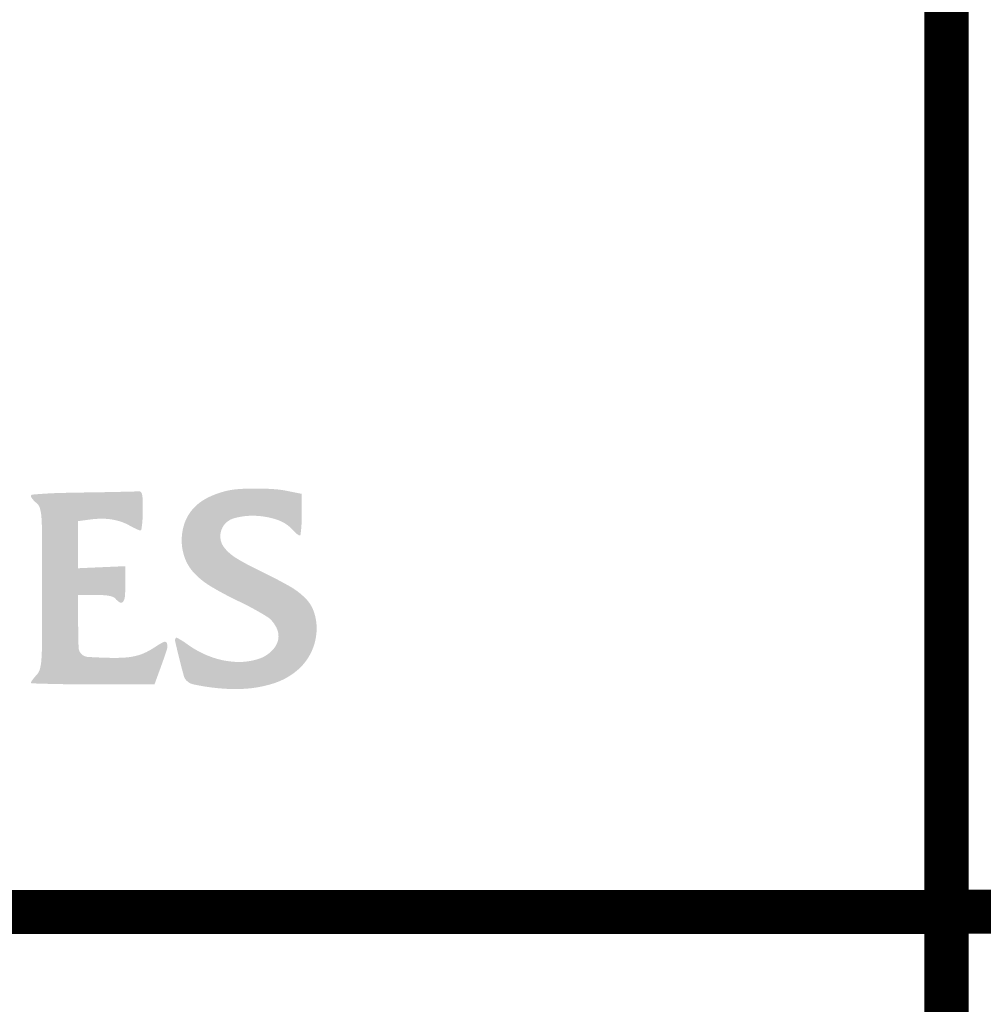
# Model space of a CAD drawing. Units: millimetres. Extents: x 1221 to 2653, y 14 to 2131.
# Drawn here: x 1852 to 1940, y 104 to 194 of the extents above; entities that cross this region are included whole.
import ezdxf
from ezdxf.enums import TextEntityAlignment as Align

# ---------------------------------------------------------------- set-up
doc = ezdxf.new("R2010")
doc.units = ezdxf.units.MM
doc.header["$LTSCALE"] = 20
doc.layers.get('0').update_dxf_attribs({"linetype": 'CONTINUOUS', "lineweight": 30})
doc.styles.add('HY견고딕', font='txt')
doc.styles.add('ROMANS', font='romans.shx', dxfattribs={"width": 0.7, "height": 3.5, "bigfont": 'whgtxt.shx'})

# ---------------------------------------------------------------- blocks, each defined once
blk = doc.blocks.new('hico_ci')
at = {"true_color": 0x0e4194}
h = blk.add_hatch(color=154, dxfattribs=at)
edge = h.paths.add_edge_path()
edge.add_arc((51.24070396300118, -4.034016885841382), 6.325968869682351, 93.75306426445438, 94.95213939709171)
edge.add_arc((50.69588721592527, 2.253756740859274), 0.01463600977655395, 94.95218496085108, 180.0000130168098)
edge.add_arc((50.7106476141775, 2.253756736918959), 0.02939640802878785, 179.9999988009012, 210.4953576481641)
edge.add_arc((50.85790070323321, 2.340479698324629), 0.2002891939251112, 210.495439788729, 217.8927344219157)
edge.add_arc((50.89782801694423, 2.371553368380134), 0.2508832978365977, 217.8925965639957, 224.9622568043559)
edge.add_arc((50.93909022094402, 2.412760964299665), 0.3091982653865777, 224.9622198976576, 231.0064396687322)
edge.add_arc((50.67273560981317, 2.08376495010495), 0.1141020490790487, 15.63545839409909, 51.006396373911286, ccw=False)
edge.add_arc((50.30512671187586, 1.980881558260535), 0.4958366350941145, 3.7499022056616127, 15.635443423389006, ccw=False)
edge.add_arc((47.60681877524604, 1.804028398841567), 3.199934037347897, 0.20360044321887472, 3.749926126967921, ccw=False)
edge.add_arc((-120.4935656870936, 1.206806185773047), 171.3013793932932, 4.4180363374835e-05, 0.20355873570042604, ccw=False)
edge.add_arc((-111.0123360220521, 1.206911661723012), 161.820149728203, -0.2138183641033038, 9.422994708074839e-06, ccw=False)
edge.add_arc((47.45982966268485, 0.6155163608650724), 3.346880546260004, 356.3115848646743, 359.78619306202756, ccw=False)
edge.add_arc((50.24489533974264, 0.4359791737858103), 0.5560340031717005, 345.14277156441995, 356.3116403827153, ccw=False)
edge.add_arc((50.62857894647345, 0.3341955572641666), 0.1590793273380712, 316.7945656028601, 345.14275112867296, ccw=False)
edge.add_arc((51.24667649799295, -0.2463481497259181), 0.6889039147842838, 136.7944966096413, 139.8254958026357)
edge.add_arc((51.07959367950082, -0.105279015272302), 0.4702325427886452, 139.8255519255782, 143.860820404688)
edge.add_arc((51.06639697693089, -0.09564149475767181), 0.4538913445392259, 143.8608703518807, 147.2921727717419)
edge.add_arc((50.70158911103601, 0.1386314358495326), 0.02033790488730825, 147.2923150758861, 179.9999864503245)
edge.add_arc((50.68912326435895, 0.1386314350857845), 0.007872058210241147, 179.9999594347945, 268.2496285817795)
edge.add_arc((52.71434660431373, 66.41629949200009), 66.31647491364079, 268.2497776415161, 268.4207482158653)
edge.add_arc((51.24788694046089, 13.22652956113797), 13.10649343231402, 268.4207963931472, 269.4078819790687)
edge.add_arc((51.38058336121333, 26.06486136957665), 25.94551099455504, 269.4078485798066, 270.0000564387875)
edge.add_line((51.3806089186487, 0.1193503750341876), (52.07996663114875, 0.1193503750341733))
edge.add_line((52.07996663114875, 0.1193503750341876), (52.15418189677376, 0.3232566250341904))
edge.add_arc((47.0740675618793, 2.172252103051008), 5.406139651667063, 340.0001486554169, 342.1518857247066)
edge.add_arc((52.10662997595716, 0.5518100444289757), 0.1191256629452315, 342.1518994458096, 375.6262513743433)
edge.add_arc((52.19702037188802, 0.5770921563940874), 0.0252661463155813, 15.62622663741069, 114.834938658624)
edge.add_arc((52.45727158837781, 0.01475668383420725), 0.644904653336845, 114.8348992014337, 124.5162484655248)
edge.add_arc((51.61669957511026, 1.237053632721441), 0.8385275630949399, 295.7785311058979, 304.516255909999, ccw=False)
edge.add_arc((51.73657743285457, 0.9888350393110699), 0.562877112540551, 283.9993656657293, 295.77862054696436, ccw=False)
edge.add_arc((51.70193772091761, 1.127775234255765), 0.7060702946906229, 273.7028869035172, 283.9993392473204, ccw=False)
edge.add_arc((51.62444265859756, 2.325234758677979), 1.906034793045605, 268.79608587612546, 273.70283413286217, ccw=False)
edge.add_arc((51.72619518486624, 7.167274490951755), 6.749143541103381, 266.58686871990164, 268.79612554450335, ccw=False)
edge.add_arc((51.33096539196555, 0.5404538534509555), 0.1105474281588071, 224.4997860900532, 266.5868477944274, ccw=False)
edge.add_arc((51.33053493538318, 0.5400306792300285), 0.109943798076762, 182.2321323445386, 224.4997233189486, ccw=False)
edge.add_arc((57.8688963557189, 0.7948829486413729), 6.653270149570976, 179.9999718924259, 182.2321448770765, ccw=False)
edge.add_line((51.21562620614873, 0.7948862125341947), (51.21562620614873, 1.131850375034176))
edge.add_line((51.21562620614873, 1.13185037503419), (51.40905744052378, 1.13185037503419))
edge.add_arc((51.40905568235752, -0.7156234443398546), 1.847473819374875, 87.15592897341901, 89.9999454739193, ccw=False)
edge.add_arc((51.47635262571168, 0.6390208173713177), 0.4911589759959873, 79.53693951956672, 87.15584538245639, ccw=False)
edge.add_arc((51.52110043374824, 0.8813322471821436), 0.2447503817044204, 68.5614172318626, 79.53684932639158, ccw=False)
edge.add_arc((51.58618163067615, 1.047071394165371), 0.06669132679204758, 39.69018302763908, 68.56137909244359, ccw=False)
edge.add_arc((51.77751022410644, 1.205859960693246), 0.1819458376142254, 219.6901532676207, 240.6583150305205)
edge.add_arc((51.70156013113268, 1.070748880851113), 0.02695093279851236, 240.6582849089962, 325.3902585026054)
edge.add_arc((51.62299478173151, 1.124967318299625), 0.122408531164878, 325.390213727989, 355.8763414056334)
edge.add_arc((49.85156863563327, 1.252681050024151), 1.898432570515522, 355.8763086351743, 360.000013770189)
edge.add_line((51.75000120614874, 1.252681506284191), (51.75000120614874, 1.457887637534171))
edge.add_line((51.75000120614874, 1.457887637534185), (51.48281370614876, 1.446201784409183))
edge.add_line((51.48281370614876, 1.446201784409183), (51.21562620614873, 1.434515903159181))
edge.add_line((51.21562620614873, 1.434515903159166), (51.21562620614873, 1.968353659409189))
edge.add_line((51.21562620614873, 1.968353659409189), (51.35720582489876, 1.987134859409167))
edge.add_arc((51.48586621362375, 1.017246388240039), 0.9783849662242674, 90.20997495369153, 97.55644355808181, ccw=False)
edge.add_arc((51.48490300278752, 1.280257783597477), 0.7153718071193057, 80.92013986677068, 90.2100282642125, ccw=False)
edge.add_arc((51.49792627067666, 1.361740940137821), 0.6328544737594793, 71.00761297134312, 80.92024320297872, ccw=False)
edge.add_arc((51.51896262276483, 1.422858127200712), 0.5682182713458545, 60.260954532784126, 71.00771785577479, ccw=False)
edge.add_arc((52.27069479116273, 2.738702455941947), 0.9472181511032159, 240.2610122657535, 242.8449424309289)
edge.add_arc((52.1651387193275, 2.532915851541986), 0.715938643036158, 242.8449490255104, 246.0322223346049)
edge.add_arc((52.14823834395008, 2.494902876972802), 0.6743380550420838, 246.0323401882659, 248.8539001744398)
edge.add_arc((51.92035884949877, 1.905751131471234), 0.04265075643705112, 248.8538738336582, 269.9999753491169)
edge.add_arc((51.92035882003637, 1.873765436977095), 0.01066506194291829, 270.0000596988835, 350.3832768906288)
edge.add_arc((50.8030001237052, 2.0630882406073), 1.143949483542923, 350.3832644089445, 353.2783807327211)
edge.add_arc((50.94831199439648, 2.045961675132702), 0.9976318188263588, 353.2784237739352, 357.4649044442278)
edge.add_arc((49.99657439485918, 2.088100210548873), 1.950301811289542, 357.4648845826977, 360.0000048322336)
edge.add_arc((46.18856731496379, 2.088104768645394), 5.7583088911866, 359.9999562831061, 361.2856600875599)
edge.add_arc((51.65932433919482, 2.210883953607478), 0.28617428516384, 1.285609656427029, 12.69042225195798)
edge.add_arc((51.89280014467562, 2.263459028149043), 0.04685213782275492, 12.69037628584275, 49.47593638030714)
edge.add_arc((51.90190966496692, 2.274115820879359), 0.03283248764044428, 49.47595772087981, 97.44140709652818)
edge.add_arc((51.85272648454941, 2.650674407664297), 0.3469244800605139, 271.4645220273146, 277.4414082955467, ccw=False)
edge.add_arc((50.07910580129135, 72.02599288510395), 69.74491108035207, 271.32467970170075, 271.4644813863733, ccw=False)
edge.add_arc((50.83752918958118, 39.22883136707671), 36.93898159077783, 271.01525609363375, 271.3246531150482, ccw=False)
edge.add_arc((50.392092154728, 64.3682563887033), 62.0823525773253, 270.8054897600974, 271.0151922545941, ccw=False)
edge.add_arc((51.54194539487912, -17.41705274327985), 19.71103928465804, 90.80549830033216, 91.55927885760285)
edge.add_arc((51.13292255945561, -2.390988839467283), 4.67940942887661, 91.55934883376565, 93.75302264427009)
h = blk.add_hatch(color=154, dxfattribs=at)
edge = h.paths.add_edge_path()
edge.add_arc((53.19071796806054, 1.246135320087205), 0.7832244265273798, 87.95943346442562, 105.58909570319591, ccw=False)
edge.add_arc((53.18701426065638, 1.142166936374565), 0.8872587586489232, 71.32621201669491, 87.95947552936912, ccw=False)
edge.add_arc((53.34010473395557, 1.595134940593766), 0.4091199651368148, 41.65847370828908, 71.32623793307971, ccw=False)
edge.add_arc((53.94049315524586, 2.129281112830469), 0.3944834132375202, 221.6584377858467, 226.3141106755041)
edge.add_arc((53.8721696969817, 2.057749151372576), 0.2955646765940734, 226.3140725064869, 232.0946780574918)
edge.add_arc((53.84230118388746, 2.019388352595456), 0.2469469950654113, 232.0946273604588, 237.7943820118434)
edge.add_arc((53.72311025412353, 1.830157473643396), 0.02330709860918161, 237.7943223012877, 269.9999742499147)
edge.add_arc((53.72311022962481, 1.816409076063039), 0.009558701028852553, 270.0000840609355, 352.0548359911264)
edge.add_arc((52.13329764842359, 2.038290360400012), 1.614779977889018, 352.0548675455561, 354.2295208849135)
edge.add_arc((52.53376352904502, 1.99781921254133), 1.212274281846329, 354.2296036377139, 357.8272538701582)
edge.add_arc((51.36855114116196, 2.042029166046902), 2.378325064986977, 357.827203966841, 360.0000240061872)
edge.add_line((53.74687620614873, 2.042030162534203), (53.74687620614873, 2.27720992190919))
edge.add_line((53.74687620614873, 2.27720992190919), (53.58749799052373, 2.309217662534209))
edge.add_arc((53.34591212502232, 1.106271854470933), 1.226964688793874, 78.64442810802265, 86.08178779166349)
edge.add_arc((53.22448350189478, -0.6665928048178671), 3.003982980953423, 86.08177492048077, 89.89182240439409)
edge.add_arc((53.22455630285441, -0.6274085838203973), 2.964798692345042, 89.89179957923623, 93.66312571127828)
edge.add_arc((53.0892239025647, 1.48646661595194), 0.8465958647620975, 93.66310554207001, 103.2501981228861)
edge.add_arc((53.11957446743156, 1.357577000527868), 0.9790107043820871, 103.2502333664921, 116.8845017044216)
edge.add_arc((52.92655809275766, 1.738289066809713), 0.552165301098179, 116.884539769513, 137.8179287280057)
edge.add_arc((52.86871868904228, 1.790702051950987), 0.4741107199803853, 137.8179633419158, 160.7063985030718)
edge.add_arc((52.98326972944375, 1.750600943444027), 0.5954780951703196, 160.7063743994273, 180.000054691324)
edge.add_arc((52.96994469977858, 1.750599820076516), 0.5821530655051478, 179.9999453808043, 200.0871293715394)
edge.add_arc((52.88631016314844, 1.720014588957994), 0.4931014395823838, 200.087059709886, 222.8366206894383)
edge.add_arc((53.15905942435973, 1.972908051534432), 0.8650520584889426, 222.836663041874, 238.9867677270507)
edge.add_arc((54.56840008278556, 4.317225359564915), 3.600388369113322, 238.9868260084909, 244.5853432574317)
edge.add_arc((51.38633143590164, -2.379770167842409), 3.814145329481463, 62.478728186807416, 64.58532007862078, ccw=False)
edge.add_arc((51.75079912962673, -1.680265584547129), 3.025384680223272, 59.972456586807084, 62.47870325657311, ccw=False)
edge.add_arc((51.84649068846056, -1.514705615389275), 2.834159739854011, 57.72377206757659, 59.97244465984949, ccw=False)
edge.add_arc((53.25024717766576, 0.7078586158138478), 0.205410219110499, 42.40876806248917, 57.72378189348723, ccw=False)
edge.add_arc((53.11936871128216, 0.5883128866360323), 0.3826680943304617, 27.734608117929326, 42.40882701688162, ccw=False)
edge.add_arc((53.25796040987001, 0.6611821107666458), 0.2260871799671905, 5.972590100611285, 27.73457796282321, ccw=False)
edge.add_arc((53.28882274120372, 0.6644109139865009), 0.1950564103089475, -17.753938211469688, 5.972599402468006, ccw=False)
edge.add_arc((53.24786456612844, 0.6775248553368556), 0.2380627768520238, 321.8114107136983, 342.24605666385503, ccw=False)
edge.add_arc((53.14636785959226, 0.7573618391030976), 0.3671965269506635, 287.96435388441125, 321.8114503202056, ccw=False)
edge.add_arc((53.03692990169918, 1.094892260476172), 0.7220252912582944, 267.55015520410205, 287.9643380574852, ccw=False)
edge.add_arc((53.04669890188143, 1.323223595292944), 0.9505655105278108, 249.9182094066162, 267.5501499401216, ccw=False)
edge.add_arc((53.09691978103933, 1.460595388123124), 1.096829471121437, 234.08058629847892, 249.9182368140398, ccw=False)
edge.add_arc((51.69910452384704, -0.4690308490954607), 1.285888495530181, 54.08050894022418, 56.58033924809462)
edge.add_arc((52.03147028708116, 0.03465347344366876), 0.6824277285031551, 56.58027662867746, 60.59675789050381)
edge.add_arc((51.96421692456403, -0.08468477478501768), 0.8194117869177389, 60.59670803854719, 63.28100714787563)
edge.add_arc((52.32898711899787, 0.6399814933418213), 0.008117453825121341, 63.28099955751825, 135.0000619221269)
edge.add_arc((52.35016813044825, 0.6188004442463324), 0.03807195410216001, 134.9999731426174, 192.8956497778949)
edge.add_arc((63.51571995895392, 3.175154004992791), 11.49252485079641, 192.8956158564197, 193.9273912832527)
edge.add_arc((59.44730289871563, 2.166265794276185), 7.30088164106636, 193.9274489087182, 195.500766298572)
edge.add_arc((52.5299954895998, 0.2478271449898557), 0.1224731375550276, 195.5008135141128, 224.9999893332051)
edge.add_arc((52.55193150231639, 0.2697633269162907), 0.1534954638926803, 225.0000361509798, 257.6432599698034)
edge.add_arc((53.02411705568073, 2.425163840991473), 2.360010946022928, 257.6433597890528, 262.0859763601538)
edge.add_arc((53.01404573865165, 2.352738640969037), 2.286888849409524, 262.0860612636899, 267.2889991186417)
edge.add_arc((52.99352212320343, 1.919310861755221), 1.852975426495236, 267.2890076305643, 273.3810931012966)
edge.add_arc((53.02518032901406, 1.383442005348371), 1.316172228608916, 273.3811287215148, 288.1929739404053)
edge.add_arc((53.19289893411411, 0.8731113865631386), 0.7789880228039037, 288.1929894678916, 310.1303034154025)
edge.add_arc((53.29691149312958, 0.7497264638550405), 0.6176112847543324, 310.1302165049683, 335.2450715268733)
edge.add_arc((53.28600972402955, 0.7547540074472181), 0.6296164821191621, 335.2450201167082, 359.9999970503797)
edge.add_arc((53.34178383523272, 0.7547533916905138), 0.573842370916294, 5.824444549070398e-05, 19.32286625213809)
edge.add_arc((53.51065548883184, 0.8139664528894457), 0.3948903605745505, 19.32295138311033, 44.89013853724954)
edge.add_arc((53.19521752804951, 0.4997351479665184), 0.8401345857992787, 44.89017235781139, 60.72782287337136)
edge.add_arc((50.70641891052412, -3.940300256038128), 5.930127999096675, 60.72781232013966, 64.4725603580869)
edge.add_arc((54.58451514252397, 4.180292925148848), 3.068964399529183, 239.1975172175912, 244.47261003587602, ccw=False)
edge.add_arc((53.29596796609337, 2.018948129961913), 0.5526645069152558, 220.43144241278, 239.1975307798058, ccw=False)
edge.add_arc((53.03690492023753, 1.798222970409711), 0.21232165362251, 186.4475895988871, 220.4314484537152, ccw=False)
edge.add_arc((53.03188115795518, 1.79765537434676), 0.2072659288730943, 151.8450558810539, 186.4476266189536, ccw=False)
edge.add_arc((53.03771465452996, 1.794533374371241), 0.2138823150570308, 105.5890119490208, 151.8450534600383, ccw=False)
blk = doc.blocks.new('HYOSUNG_TITLE_A4')
at = {"color": 3}
blk.add_line((-155, 8.19702110853575), (-85.00000000000014, 8.19702110853575), dxfattribs=at)
at = {"color": 3, "const_width": 0.5}
for points in [[(-85.00000000000003, 44.99999999999955), (-85, 0)], [(-85.00000000000014, 8.197021108535324), (-155, 8.197021108535694)], [(-2.614763747085542e-13, 8.199999999999998), (-85.00000000000014, 8.200000000000395)]]:
    blk.add_lwpolyline(points, dxfattribs=at)
blk.add_blockref('hico_ci', (-146.0466095266641, 10.65474165895822))
for tag, height, style, width, p in [('GEN-TITLE-DES1{20}', 3.4, 'HY견고딕', 0.9, (-40.12195512001956, 40.23156919876124)), ('GEN-TITLE-DES2{24.5}', 2.5, 'ROMANS', 0.8, (-40.24577003001945, 36.36750108462855)), ('GEN-TITLE-NR{12.3}', 4, 'HY견고딕', 0.9, (-52.35236835450229, 27.93472779195201)), ('GEN-TITLE-DAT{7.1}', 2, 'ROMANS', 0.7, (-7.813813360791329, 21.46618360339403)), ('GEN-TITLE-REV{22.6}', 3, 'ROMANS', 0.7, (-4.610111477596121, 15.46031826081006))]:
    blk.add_attdef(tag, text='', height=height, dxfattribs=dict(style=style, width=width)).set_placement(p, align=Align.CENTER)
at = {"style": 'ROMANS', "width": 0.7}
for tag, height, p in [('GEN-TITLE-PLOT{5}', 1.8, (-160.0000000000002, 41.49999999999978)), ('GEN-TITLE-CHKM{2.5}', 2, (-167.5000000000001, 34.49999999999955)), ('GEN-TITLE-ISSD{5}', 1.8, (-160.0000000000002, 34.49999999999955)), ('GEN-TITLE-ITEM{12.7}', 3.5, (-120.0000000000001, 4.097021108535543)), ('GEN-TITLE-REF{12.7}', 3.5, (-39.42085257198779, 4.099999999999817)), ('GEN-TITLE-GRADE{22.6}', 3, (-4.664079815914306, 4.087387457092177))]:
    blk.add_attdef(tag, text='', height=height, dxfattribs=at).set_placement(p, align=Align.MIDDLE)
for tag, height, p in [('GEN-TITLE-CTRN{2.5}', 2, (-167.5000000000002, 41.49999999999978)), ('GEN-TITLE-POSI{22.6}', 2, (-8.07757402690612, 32.460909128455)), ('GEN-TITLE-APPM{2.5}', 2, (-167.5000000000001, 27.49999999999955)), ('GEN-TITLE-FSCM{20.7}', 1.8, (-12.77559254485186, 11.14676420777361))]:
    blk.add_attdef(tag, text='', height=height, dxfattribs=at).set_placement(p, align=Align.MIDDLE_CENTER)
for tag, p in [('GEN-TITLE-MAT2{35}', (-153.1717460559241, 41.4999999999998)), ('GEN-TITLE-MAT1{35}', (-153.1717460559242, 34.4999999999996)), ('GEN-TITLE-DACT{35}', (-153.1717460559241, 27.4999999999996))]:
    blk.add_attdef(tag, text='', height=2, dxfattribs=at).set_placement(p, align=Align.MIDDLE_LEFT)
at = {"style": 'ROMANS'}
blk.add_attdef('GEN-TITLE-SCA{12.7}', text='', height=2, dxfattribs=at).set_placement((-7.660747715843428, 26.68345472464819), align=Align.CENTER)

msp = doc.modelspace()

# ---------------------------------------------------------------- block references
at = {"lineweight": 0, "xscale": 8.049999999999999, "yscale": 8.049999999999999, "zscale": 8.049999999999999}
msp.add_blockref('HYOSUNG_TITLE_A4', (2621.209381211649, 46.19999999999959), dxfattribs=at)

doc.saveas('drawing.dxf')
